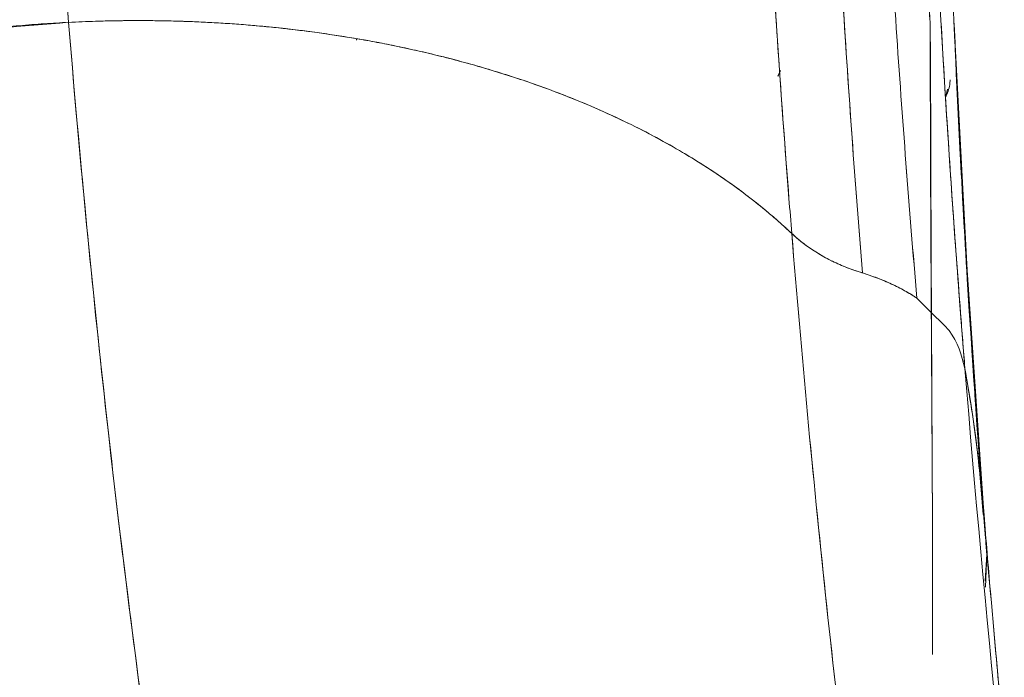
# Model space of a CAD drawing. Units: millimetres. Extents: x 86512 to 117262, y -7557 to 17778.
# Drawn here: x 98803 to 98850, y 4128 to 4159 of the extents above; entities that cross this region are included whole.
import ezdxf

# ---------------------------------------------------------------- set-up
doc = ezdxf.new("R2010")
doc.units = ezdxf.units.MM
doc.header["$LTSCALE"] = 30
doc.layers.add('InterSystem-dimension', color=7, linetype='Continuous', lineweight=5)
doc.layers.add('InterSystem-drawing', color=7, linetype='Continuous', lineweight=9)
doc.styles.add('arial', font='arial.ttf')
doc.dimstyles.new('IS_1-50(mm)', dxfattribs={"dimtxt": 100, "dimasz": 100, "dimexe": 10, "dimexo": 50, "dimgap": 10, "dimtad": 1, "dimdec": 0, "dimrnd": 10, "dimzin": 0, "dimtxsty": 'arial', "dimcen": 100, "dimclrd": 256, "dimclre": 256, "dimclrt": 256, "dimadec": 1, "dimazin": 0, "dimtfac": 1, "dimtdec": 0, "dimtmove": 0, "dimatfit": 3, "dimfxl": 1, "dimtolj": 1, "dimtzin": 0, "dimlwd": -1, "dimlwe": -1, "dimarcsym": 0})

# ---------------------------------------------------------------- blocks, each defined once
blk = doc.blocks.new('*D1')
at = {"layer": 'Defpoints', "color": 0, "transparency": 16777216}
for p in [(95392.092, 12800.118), (95392.092, 2767.565), (108206.195, 2527.81)]:
    blk.add_point(p, dxfattribs=at)
at = {"layer": 'InterSystem-dimension', "transparency": 16777216}
for p, q in [((95392.092, 2817.565), (95392.092, 12810.118)), ((108206.195, 2577.81), (108206.195, 12810.118)), ((108106.195, 12800.118), (95492.092, 12800.118))]:
    blk.add_line(p, q, dxfattribs=at)
for points in [[(95492.092, 12816.785), (95492.092, 12783.451), (95392.092, 12800.118)], [(108106.195, 12816.785), (108106.195, 12783.451), (108206.195, 12800.118)]]:
    blk.add_solid(points, dxfattribs=at)
at = {"layer": 'InterSystem-dimension', "transparency": 16777216, "insert": (101799.143, 12861.175), "char_height": 100, "attachment_point": 5, "style": 'arial'}
blk.add_mtext('\\A1;12810', dxfattribs=at)
blk = doc.blocks.new('*D2')
at = {"layer": 'Defpoints', "color": 0, "transparency": 16777216}
for p in [(105854.743, 12055.159), (94460.444, -4721.977), (104394.509, -4721.977)]:
    blk.add_point(p, dxfattribs=at)
at = {"layer": 'InterSystem-dimension', "transparency": 16777216}
for p, q in [((105804.743, 12055.159), (94450.444, 12055.159)), ((94460.444, 11955.159), (94460.444, -4621.977)), ((104344.509, -4721.977), (94450.444, -4721.977))]:
    blk.add_line(p, q, dxfattribs=at)
for points in [[(94443.778, 11955.159), (94477.111, 11955.159), (94460.444, 12055.159)], [(94443.778, -4621.977), (94477.111, -4621.977), (94460.444, -4721.977)]]:
    blk.add_solid(points, dxfattribs=at)
at = {"layer": 'InterSystem-dimension', "transparency": 16777216, "insert": (94399.387, 3666.591), "char_height": 100, "attachment_point": 5, "rotation": 90, "style": 'arial'}
blk.add_mtext('\\A1;16780', dxfattribs=at)

msp = doc.modelspace()

# ---------------------------------------------------------------- linework, layer by layer
at = {"layer": 'InterSystem-drawing', "linetype": 'Continuous', "lineweight": 15}
for p, q in [((98847.821, 4159.063), (98847.812, 4158.858)), ((98847.821, 4159.063), (98848.471, 4146.799)), ((98819.263, 4158.151), (98819.263, 4158.093)), ((98839.404, 4156.37), (98839.525, 4156.632)), ((98847.518, 4155.742), (98847.418, 4155.355)), ((98848.338, 4148.732), (98849.267, 4135.292)), ((98846.049, 4145.765), (98846.888, 4144.917)), ((98849.141, 4136.98), (98849.39, 4133.537)), ((98849.309, 4132.242), (98849.39, 4133.537)), ((98849.335, 4131.967), (98849.39, 4133.537)), ((98849.39, 4133.537), (98849.557, 4131.817)), ((98846.797, 4130.969), (98846.797, 4128.748))]:
    msp.add_line(p, q, dxfattribs=at)
for points, knots in [([(98803.795, 4187.55), (98803.815, 4187.031), (98804.007, 4182.222), (98804.354, 4175.386), (98804.894, 4167.045), (98805.246, 4162.264), (98805.461, 4159.562), (98805.511, 4158.938)], [0.21561528, 0.21561528, 0.21561528, 0.21561528, 0.21875826, 0.24479966, 0.25782035, 0.27084105, 0.27475022, 0.27475022, 0.27475022, 0.27475022]), ([(98803.795, 4187.549), (98804.126, 4179.009), (98804.678, 4169.559), (98805.416, 4160.12), (98805.511, 4158.937)], [0.06363263, 0.06363263, 0.06363263, 0.06363263, 0.12538175, 0.13422533, 0.13422533, 0.13422533, 0.13422533]), ([(98838.475, 4174.895), (98838.792, 4167.184), (98839.305, 4158.585), (98839.98, 4149.97), (98840.07, 4148.853)], [0.06757534, 0.06757534, 0.06757534, 0.06757534, 0.12538175, 0.13398695, 0.13398695, 0.13398695, 0.13398695]), ([(98838.475, 4174.895), (98838.645, 4170.757), (98838.957, 4164.643), (98839.481, 4156.575), (98839.82, 4151.987), (98840.025, 4149.412), (98840.07, 4148.853)], [0.07184222, 0.07184222, 0.07184222, 0.07184222, 0.10272277, 0.11819307, 0.13366337, 0.1379502, 0.1379502, 0.1379502, 0.1379502]), ([(98841.848, 4172.814), (98842.029, 4168.503), (98842.253, 4164.192), (98842.787, 4155.574), (98843.097, 4151.268), (98843.446, 4146.966)], [0, 0, 0, 0, 0.5, 0.5, 1, 1, 1, 1]), ([(98844.32, 4171.593), (98844.526, 4167.282), (98844.775, 4162.972), (98845.209, 4156.511), (98845.364, 4154.358), (98845.692, 4150.059), (98845.866, 4147.911), (98846.049, 4145.765)], [0, 0, 0, 0, 0.5, 0.5, 0.75, 0.75, 1, 1, 1, 1]), ([(98846.049, 4145.765), (98845.866, 4147.911), (98845.693, 4150.058), (98845.364, 4154.358), (98845.209, 4156.511), (98844.775, 4162.972), (98844.526, 4167.282), (98844.32, 4171.593)], [0, 0, 0, 0, 0.25, 0.25, 0.5, 0.5, 1, 1, 1, 1]), ([(98845.568, 4168.404), (98845.817, 4166.886), (98846.331, 4163.748), (98846.558, 4160.642), (98846.676, 4159.039)], [0, 0, 0, 0, 0.483996, 1, 1, 1, 1]), ([(98846.747, 4168.17), (98846.8, 4167.864), (98846.906, 4167.253), (98847.052, 4166.337), (98847.187, 4165.423), (98847.311, 4164.51), (98847.424, 4163.598), (98847.526, 4162.688), (98847.617, 4161.78), (98847.696, 4160.873), (98847.766, 4159.968), (98847.803, 4159.365), (98847.821, 4159.063)], [0, 0, 0, 0, 0.10099, 0.20176, 0.302311, 0.402641, 0.502751, 0.602641, 0.70231, 0.80176, 0.90099, 1, 1, 1, 1]), ([(98848.346, 4142.409), (98848.275, 4143.291), (98848.134, 4145.05), (98847.937, 4147.682), (98847.749, 4150.298), (98847.573, 4152.898), (98847.408, 4155.482), (98847.254, 4158.051), (98847.111, 4160.603), (98846.978, 4163.14), (98846.856, 4165.66), (98846.783, 4167.335), (98846.747, 4168.17)], [0, 0, 0, 0, 0.102693, 0.204788, 0.306285, 0.407182, 0.507481, 0.607182, 0.706284, 0.804788, 0.902693, 1, 1, 1, 1]), ([(98765.051, 4134.087), (98765.07, 4134.22), (98765.11, 4134.489), (98765.183, 4134.894), (98765.267, 4135.304), (98765.362, 4135.717), (98765.47, 4136.133), (98765.59, 4136.554), (98765.723, 4136.978), (98765.869, 4137.405), (98766.029, 4137.835), (98766.201, 4138.268), (98766.388, 4138.704), (98766.589, 4139.142), (98766.804, 4139.583), (98767.034, 4140.026), (98767.279, 4140.471), (98767.539, 4140.917), (98767.814, 4141.365), (98768.105, 4141.814), (98768.412, 4142.263), (98768.734, 4142.714), (98769.445, 4143.659), (98770.686, 4145.122), (98772.692, 4147.086), (98775.141, 4149.08), (98777.845, 4150.906), (98780.835, 4152.604), (98783.631, 4153.937), (98786.98, 4155.296), (98790.546, 4156.483), (98794.48, 4157.481), (98797.37, 4158.036), (98799.338, 4158.341), (98800.64, 4158.516), (98801.91, 4158.662), (98803.144, 4158.78), (98804.34, 4158.873), (98805.125, 4158.917), (98805.511, 4158.938)], [0, 0, 0, 0, 0.01079, 0.0216947, 0.0327134, 0.0438455, 0.0550905, 0.0664483, 0.0779191, 0.0895031, 0.1012003, 0.1130098, 0.1249309, 0.1369631, 0.1491057, 0.1613571, 0.1737159, 0.1861812, 0.1987518, 0.2114261, 0.2242028, 0.2370807, 0.2500589, 0.3058873, 0.3660353, 0.4306984, 0.5000296, 0.5575923, 0.6250152, 0.6690899, 0.7499896, 0.8198797, 0.8749739, 0.8974045, 0.9192186, 0.9403994, 0.9609316, 0.9808021, 1, 1, 1, 1]), ([(98774.171, 4148.142), (98774.711, 4148.608), (98776.609, 4150.246), (98780.72, 4152.608), (98786.308, 4155.139), (98792.426, 4157.055), (98798.879, 4158.411), (98803.3, 4158.763), (98805.511, 4158.938)], [0, 0, 0, 0, 0.074659, 0.262404, 0.446802, 0.631201, 0.8156, 1, 1, 1, 1]), ([(98840.07, 4148.853), (98839.163, 4149.707), (98837.165, 4151.334), (98833.656, 4153.495), (98830.354, 4155.033), (98827.518, 4156.091), (98825.302, 4156.795), (98823.007, 4157.407), (98819.852, 4158.098), (98815.755, 4158.718), (98810.675, 4159.064), (98807.232, 4159.024), (98805.511, 4158.937)], [0, 0, 0, 0, 0.125, 0.25, 0.375, 0.4375, 0.5, 0.5625, 0.625, 0.75, 0.875, 1, 1, 1, 1]), ([(98805.511, 4158.937), (98805.725, 4158.948), (98806.163, 4158.968), (98806.83, 4158.992), (98807.522, 4159.01), (98808.238, 4159.02), (98808.977, 4159.023), (98809.74, 4159.017), (98810.524, 4159.002), (98811.33, 4158.976), (98812.158, 4158.939), (98813.005, 4158.89), (98813.871, 4158.828), (98814.756, 4158.752), (98815.658, 4158.662), (98816.575, 4158.556), (98817.507, 4158.433), (98818.453, 4158.294), (98819.41, 4158.137), (98820.376, 4157.961), (98821.351, 4157.766), (98822.333, 4157.551), (98823.318, 4157.315), (98824.307, 4157.059), (98825.656, 4156.68), (98827.298, 4156.162), (98829.155, 4155.485), (98830.844, 4154.785), (98832.373, 4154.074), (98833.751, 4153.361), (98834.99, 4152.655), (98836.099, 4151.963), (98837.089, 4151.29), (98837.97, 4150.641), (98838.752, 4150.019), (98839.447, 4149.429), (98839.868, 4149.04), (98840.07, 4148.853)], [0, 0, 0, 0, 0.0155743, 0.0317454, 0.0485115, 0.0658701, 0.0838183, 0.1023524, 0.1214682, 0.1411607, 0.1614242, 0.1822522, 0.203638, 0.2255744, 0.2480528, 0.2710637, 0.2945964, 0.3186388, 0.3431776, 0.368198, 0.3936865, 0.4196291, 0.4460103, 0.4728124, 0.5000161, 0.5572866, 0.6115071, 0.6627251, 0.7109852, 0.7563525, 0.7989139, 0.8387501, 0.8759384, 0.9105687, 0.9427335, 0.9725176, 1, 1, 1, 1]), ([(98805.511, 4158.938), (98806.447, 4147.334), (98808.376, 4129.876), (98811.816, 4106.747), (98814.783, 4089.536), (98818.091, 4072.523), (98821.694, 4055.77), (98824.903, 4042.077), (98827.571, 4031.314), (98829.617, 4023.346), (98831.702, 4015.49), (98833.821, 4007.752), (98835.966, 4000.142), (98838.134, 3992.666), (98840.317, 3985.333), (98842.51, 3978.15), (98844.708, 3971.125), (98846.904, 3964.265), (98849.093, 3957.579), (98851.269, 3951.075), (98853.426, 3944.759), (98855.559, 3938.64), (98857.661, 3932.726), (98859.727, 3927.024), (98861.413, 3922.455), (98862.739, 3918.914), (98863.393, 3917.183), (98863.718, 3916.327)], [0, 0, 0, 0, 0.125, 0.1875, 0.25, 0.3125, 0.375, 0.4375, 0.46875, 0.5, 0.53125, 0.5625, 0.59375, 0.625, 0.65625, 0.6875, 0.71875, 0.75, 0.78125, 0.8125, 0.84375, 0.875, 0.90625, 0.9375, 0.96875, 0.984375, 1, 1, 1, 1]), ([(98805.511, 4158.937), (98805.973, 4153.206), (98807.069, 4141.728), (98809.18, 4124.524), (98811.716, 4107.384), (98814.634, 4090.357), (98817.893, 4073.493), (98821.453, 4056.845), (98825.271, 4040.465), (98829.305, 4024.41), (98833.514, 4008.742), (98837.852, 3993.526), (98842.271, 3978.836), (98846.722, 3964.749), (98851.153, 3951.349), (98855.507, 3938.724), (98859.025, 3928.924), (98861.744, 3921.559), (98863.067, 3918.042), (98863.718, 3916.327)], [0, 0, 0, 0, 0.0625, 0.125, 0.1875, 0.25, 0.3125, 0.375, 0.4375, 0.5, 0.5625, 0.625, 0.6875, 0.75, 0.8125, 0.875, 0.9375, 0.96875, 1, 1, 1, 1]), ([(98846.682, 4158.886), (98846.689, 4156.238), (98846.703, 4150.942), (98846.752, 4142.338), (98846.799, 4135.657), (98846.797, 4131.764), (98846.797, 4130.969)], [0, 0, 0, 0, 0.307111, 0.614215, 0.921194, 1, 1, 1, 1]), ([(98847.821, 4159.063), (98848.168, 4150.804), (98848.691, 4142.291), (98849.37, 4133.792), (98849.39, 4133.537)], [0.06397518, 0.06397518, 0.06397518, 0.06397518, 0.125, 0.12688384, 0.12688384, 0.12688384, 0.12688384]), ([(98847.833, 4158.858), (98847.903, 4157.249), (98848.05, 4153.876), (98848.239, 4150.499), (98848.338, 4148.733)], [0, 0, 0, 0, 0.477209, 1, 1, 1, 1]), ([(98846.703, 4158.002), (98846.705, 4156.754), (98846.709, 4154.252), (98846.722, 4150.567), (98846.736, 4147.322), (98846.748, 4144.515), (98846.763, 4141.668), (98846.78, 4138.201), (98846.797, 4134.555), (98846.8, 4132.007), (98846.801, 4130.969)], [0, 0, 0, 0, 0.149726, 0.300196, 0.421271, 0.51299, 0.607122, 0.733139, 0.891327, 1, 1, 1, 1]), ([(98839.404, 4156.37), (98839.442, 4156.435), (98839.49, 4156.517), (98839.52, 4156.602), (98839.526, 4156.618)], [0, 0, 0, 0, 0.801965, 1, 1, 1, 1]), ([(98847.419, 4155.343), (98847.505, 4155.547), (98847.623, 4155.828), (98847.632, 4156.116), (98847.635, 4156.194)], [0, 0, 0, 0, 0.728116, 1, 1, 1, 1]), ([(98840.07, 4148.853), (98840.535, 4143.089), (98841.617, 4131.569), (98843.656, 4114.361), (98846.077, 4097.267), (98848.843, 4080.331), (98851.921, 4063.597), (98855.275, 4047.109), (98858.872, 4030.915), (98862.676, 4015.065), (98866.651, 3999.614), (98870.759, 3984.62), (98874.961, 3970.145), (98879.216, 3956.255), (98883.481, 3943.023), (98887.71, 3930.52), (98891.165, 3920.77), (98893.865, 3913.408), (98895.19, 3909.879), (98895.845, 3908.153)], [0, 0, 0, 0, 0.0625, 0.125, 0.1875, 0.25, 0.3125, 0.375, 0.4375, 0.5, 0.5625, 0.625, 0.6875, 0.75, 0.8125, 0.875, 0.9375, 0.96875, 1, 1, 1, 1]), ([(98840.07, 4148.853), (98841, 4137.324), (98843.466, 4114.303), (98848.687, 4080.231), (98855.154, 4046.962), (98862.59, 4014.867), (98869.358, 3989.445), (98874.961, 3970.145), (98879.216, 3956.255), (98883.481, 3943.023), (98887.71, 3930.52), (98891.857, 3918.82), (98894.535, 3911.604), (98895.845, 3908.153)], [0, 0, 0, 0, 0.125, 0.25, 0.375, 0.5, 0.625, 0.6875, 0.75, 0.8125, 0.875, 0.9375, 1, 1, 1, 1]), ([(98840.07, 4148.853), (98840.228, 4148.704), (98840.565, 4148.416), (98841.132, 4148.014), (98841.757, 4147.646), (98842.442, 4147.318), (98842.991, 4147.11), (98843.341, 4146.998), (98843.425, 4146.973), (98843.446, 4146.967)], [0, 0, 0, 0, 0.0625, 0.125, 0.1875, 0.25, 0.3125, 0.328125, 0.3337303, 0.3337303, 0.3337303, 0.3337303]), ([(98843.446, 4146.967), (98843.484, 4146.955), (98843.513, 4146.946), (98843.571, 4146.928), (98843.66, 4146.9), (98843.752, 4146.869), (98843.933, 4146.807), (98844.05, 4146.765), (98844.395, 4146.633), (98844.619, 4146.539), (98845.053, 4146.339), (98845.264, 4146.232), (98845.566, 4146.064), (98845.663, 4146.008), (98845.81, 4145.918), (98845.86, 4145.887), (98845.93, 4145.842), (98845.953, 4145.828), (98845.996, 4145.8), (98846.016, 4145.787), (98846.049, 4145.765)], [0, 0, 0, 0, 0.03125, 0.03125, 0.0625, 0.125, 0.125, 0.25, 0.25, 0.5, 0.5, 0.75, 0.75, 0.875, 0.875, 0.9375, 0.9375, 0.96875, 0.96875, 1, 1, 1, 1]), ([(98843.446, 4146.966), (98843.509, 4146.947), (98843.632, 4146.909), (98843.811, 4146.849), (98843.982, 4146.789), (98844.144, 4146.729), (98844.298, 4146.669), (98844.444, 4146.61), (98844.582, 4146.553), (98844.712, 4146.496), (98844.884, 4146.417), (98845.096, 4146.316), (98845.445, 4146.136), (98845.763, 4145.953), (98845.988, 4145.805), (98846.049, 4145.765)], [0, 0, 0, 0, 0.064008, 0.126163, 0.186146, 0.243926, 0.299473, 0.352764, 0.403777, 0.452493, 0.498894, 0.600279, 0.698546, 0.917497, 1, 1, 1, 1]), ([(98846.888, 4144.917), (98847.139, 4144.687), (98847.948, 4143.948), (98848.183, 4143.037), (98848.346, 4142.409)], [0, 0, 0, 0, 0.310484, 1, 1, 1, 1]), ([(98848.346, 4142.409), (98849.295, 4130.713), (98851.686, 4107.477), (98856.544, 4073.354), (98862.477, 4040.245), (98869.284, 4008.459), (98875.516, 3983.365), (98880.726, 3964.327), (98884.715, 3950.621), (98888.756, 3937.542), (98892.816, 3925.15), (98896.862, 3913.5), (98899.527, 3906.266), (98900.846, 3902.79)], [0, 0, 0, 0, 0.125, 0.25, 0.375, 0.5, 0.625, 0.6875, 0.75, 0.8125, 0.875, 0.9375, 1, 1, 1, 1]), ([(98849.217, 4135.432), (98849.136, 4136.462), (98848.953, 4138.798), (98848.563, 4141.114), (98848.346, 4142.409)], [0, 0, 0, 0, 0.440842, 1, 1, 1, 1]), ([(98848.346, 4142.409), (98849.295, 4130.713), (98851.088, 4113.286), (98854.115, 4090.416), (98856.679, 4073.481), (98859.51, 4056.8), (98862.586, 4040.41), (98865.88, 4024.352), (98869.368, 4008.668), (98873.023, 3993.403), (98876.818, 3978.606), (98880.726, 3964.327), (98884.715, 3950.621), (98888.756, 3937.542), (98892.816, 3925.15), (98896.862, 3913.5), (98899.527, 3906.266), (98900.846, 3902.79)], [0, 0, 0, 0, 0.125, 0.1875, 0.25, 0.3125, 0.375, 0.4375, 0.5, 0.5625, 0.625, 0.6875, 0.75, 0.8125, 0.875, 0.9375, 1, 1, 1, 1]), ([(98849.256, 4135.427), (98849.357, 4134.202), (98849.538, 4131.988), (98849.8, 4129.041), (98850.009, 4126.784), (98850.177, 4125.024), (98850.384, 4122.915), (98850.666, 4120.14), (98851.16, 4115.5), (98851.872, 4109.256), (98852.93, 4100.755), (98854.264, 4090.972), (98855.925, 4079.892), (98857.637, 4069.459), (98859.333, 4059.831), (98860.92, 4051.313), (98862.559, 4042.972), (98864.175, 4035.13), (98865.723, 4027.919), (98867.19, 4021.329), (98868.565, 4015.348), (98869.82, 4010.04), (98870.952, 4005.361), (98872.016, 4001.05), (98873.103, 3996.728), (98874.287, 3992.116), (98875.587, 3987.151), (98877.102, 3981.493), (98878.851, 3975.122), (98880.853, 3968.032), (98883.022, 3960.567), (98885.502, 3952.282), (98888.287, 3943.282), (98891.372, 3933.663), (98894.595, 3923.967), (98897.931, 3914.298), (98901.362, 3904.7), (98903.608, 3898.712), (98904.756, 3895.651)], [0, 0, 0, 0, 0.014025, 0.025352, 0.033986, 0.040197, 0.046177, 0.058683, 0.072202, 0.098879, 0.128298, 0.165993, 0.206603, 0.250143, 0.280944, 0.31307, 0.34469, 0.374168, 0.401503, 0.426693, 0.449738, 0.470637, 0.488507, 0.504598, 0.521443, 0.539919, 0.560027, 0.581766, 0.609481, 0.639464, 0.671713, 0.706036, 0.749092, 0.794521, 0.842325, 0.892504, 0.945062, 1, 1, 1, 1]), ([(98826.898, 3877.738), (98826.553, 3878.646), (98825.857, 3880.489), (98824.441, 3884.25), (98822.626, 3889.119), (98820.386, 3895.228), (98818.096, 3901.565), (98815.766, 3908.123), (98813.403, 3914.908), (98811.018, 3921.895), (98809.419, 3926.674), (98805.42, 3938.773), (98802.209, 3948.94), (98797.506, 3964.726), (98795.957, 3970.078), (98792.914, 3980.945), (98791.42, 3986.459), (98788.503, 3997.619), (98787.08, 4003.266), (98784.321, 4014.677), (98782.984, 4020.441), (98779.123, 4037.874), (98776.748, 4049.686), (98772.481, 4073.549), (98770.59, 4085.6), (98767.38, 4109.804), (98766.058, 4121.956), (98765.051, 4134.087)], [0, 0, 0, 0, 0.015625, 0.03125, 0.0625, 0.09375, 0.125, 0.15625, 0.1875, 0.21875, 0.25, 0.25, 0.375, 0.375, 0.4375, 0.4375, 0.5, 0.5, 0.5625, 0.5625, 0.625, 0.625, 0.75, 0.75, 0.875, 0.875, 1, 1, 1, 1]), ([(98826.898, 3877.738), (98826.787, 3878.031), (98826.56, 3878.627), (98826.212, 3879.548), (98825.799, 3880.644), (98825.324, 3881.903), (98824.613, 3883.796), (98823.714, 3886.198), (98822.252, 3890.139), (98820.386, 3895.228), (98818.096, 3901.565), (98815.766, 3908.123), (98813.403, 3914.908), (98811.018, 3921.895), (98808.515, 3929.378), (98805.886, 3937.435), (98803.382, 3945.333), (98801.104, 3952.706), (98798.969, 3959.783), (98796.737, 3967.384), (98794.443, 3975.439), (98792.176, 3983.667), (98789.223, 3994.758), (98785.657, 4008.913), (98781.648, 4026.205), (98777.935, 4043.778), (98775.118, 4058.62), (98773.045, 4070.581), (98771.584, 4079.59), (98770.224, 4088.632), (98769.103, 4096.718), (98768.324, 4102.773), (98767.755, 4107.424), (98767.284, 4111.439), (98766.761, 4116.139), (98766.274, 4120.785), (98765.812, 4125.487), (98765.406, 4129.888), (98765.166, 4132.721), (98765.051, 4134.087)], [0, 0, 0, 0, 0.005028, 0.010236, 0.015625, 0.023495, 0.03125, 0.046891, 0.062501, 0.09375, 0.125, 0.156249, 0.187499, 0.218749, 0.249999, 0.285357, 0.321344, 0.347978, 0.374998, 0.406045, 0.437499, 0.468342, 0.499999, 0.562498, 0.624998, 0.687497, 0.749997, 0.781248, 0.812498, 0.843748, 0.874998, 0.896111, 0.906249, 0.92296, 0.937499, 0.954672, 0.970815, 0.985925, 1, 1, 1, 1])]:
    msp.add_open_spline(points, degree=3, knots=knots, dxfattribs=at)
for points in [[(98841.848, 4172.814), (98842.21, 4164.192), (98842.748, 4155.569), (98843.446, 4146.966)], [(98846.682, 4158.886), (98846.506, 4161.956), (98846.142, 4165.021), (98845.597, 4168.08)], [(98848.346, 4142.409), (98847.649, 4151), (98847.111, 4159.592), (98846.747, 4168.17)], [(98843.446, 4146.966), (98842.068, 4147.378), (98840.904, 4148.067), (98840.07, 4148.853)], [(98849.39, 4133.537), (98849.218, 4136.509), (98848.867, 4139.469), (98848.346, 4142.409)]]:
    msp.add_open_spline(points, degree=3, dxfattribs=at)
at = {"layer": 'InterSystem-drawing'}
for points in [[(98847.821, 4159.063), (98847.966, 4155.621), (98848.138, 4152.177), (98848.338, 4148.733)], [(98849.275, 4135.205), (98848.911, 4139.723), (98848.598, 4144.233), (98848.338, 4148.733)]]:
    msp.add_open_spline(points, degree=3, dxfattribs=at)
msp.add_open_spline([(98904.797, 3895.544), (98901.5, 3904.233), (98897.954, 3914.08), (98890.54, 3936.035), (98886.65, 3948.273), (98878.622, 3975.56), (98874.488, 3990.811), (98866.335, 4024.383), (98862.369, 4042.927), (98855.104, 4083.545), (98851.996, 4105.917), (98849.786, 4129.139), (98849.518, 4132.185), (98849.275, 4135.205)], degree=3, knots=[0, 0, 0, 0, 5.757555, 5.757555, 11.801969, 11.801969, 18.479198, 18.479198, 25.904401, 25.904401, 34.408083, 34.408083, 35.713337, 35.713337, 35.713337, 35.713337], dxfattribs=at)

# ---------------------------------------------------------------- dimensions: what is measured, and where the dimension line sits
at = {"layer": 'InterSystem-dimension'}
dim = msp.add_linear_dim(base=(95392.092, 12800.118), p1=(108206.195, 2527.81), p2=(95392.092, 2767.565), dimstyle='IS_1-50(mm)', dxfattribs=at)
dim.commit()
dim.dimension.update_dxf_attribs({"geometry": '*D1', "text_midpoint": (101799.143, 12861.175)})
dim = msp.add_linear_dim(base=(94460.444, -4721.977), p1=(105854.743, 12055.159), p2=(104394.509, -4721.977), angle=90, dimstyle='IS_1-50(mm)', dxfattribs=at)
dim.commit()
dim.dimension.update_dxf_attribs({"geometry": '*D2', "text_midpoint": (94399.387, 3666.591)})

doc.saveas('drawing.dxf')
